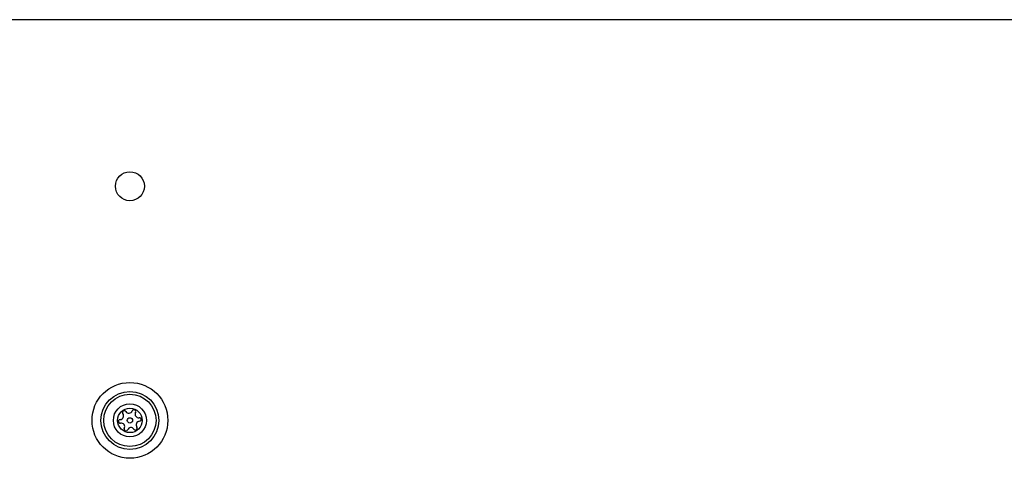
# Model space of a CAD drawing. Units: millimetres. Extents: x -4534 to 4839, y -3372 to 4301.
# Drawn here: x 1176 to 1380, y 2680 to 2771 of the extents above; entities that cross this region are included whole.
import ezdxf

# ---------------------------------------------------------------- set-up
doc = ezdxf.new("R2010")
doc.units = ezdxf.units.MM
doc.layers.add('Toestel 2D', color=7, linetype='Continuous', lineweight=20)

# ---------------------------------------------------------------- blocks, each defined once
blk = doc.blocks.new('BG-8060-200')
at = {"layer": 'Toestel 2D', "linetype": 'Continuous', "lineweight": 25}
blk.add_line((1876.79, 2771.13), (1168.79, 2771.13), dxfattribs=at)
for centre, radius in [((1198.79, 2736.63), 3), ((1198.79, 2688.13), 7.85), ((1198.79, 2688.13), 6), ((1198.79, 2688.13), 5.41), ((1198.79, 2688.13), 3.43), ((1198.79, 2688.13), 2.54), ((1198.79, 2688.13), 0.55)]:
    blk.add_circle(centre, radius, dxfattribs=at)
for centre, radius, start, end in [((1196.74, 2689.06), 0.75, 272.8502, 38.3181), ((1197.62, 2689.75), 0.375, 32.8502, 218.3181), ((1198.57, 2690.36), 0.75, 212.8502, 338.3181), ((1199.61, 2689.95), 0.375, 332.8502, 158.3181), ((1200.61, 2689.43), 0.75, 152.8502, 278.3181), ((1196.79, 2687.93), 0.375, 92.8502, 278.3181), ((1196.96, 2686.82), 0.75, 332.8502, 98.3181), ((1200.83, 2687.2), 0.75, 92.8502, 218.3181), ((1200.78, 2688.32), 0.375, 272.8502, 98.3181), ((1197.96, 2686.31), 0.375, 152.8502, 338.3181), ((1199, 2685.89), 0.75, 32.8502, 158.3181), ((1199.95, 2686.5), 0.375, 212.8502, 38.3181)]:
    blk.add_arc(centre, radius, start, end, dxfattribs=at)

msp = doc.modelspace()

# ---------------------------------------------------------------- block references
msp.add_blockref('BG-8060-200', (0, 0))

doc.saveas('drawing.dxf')
